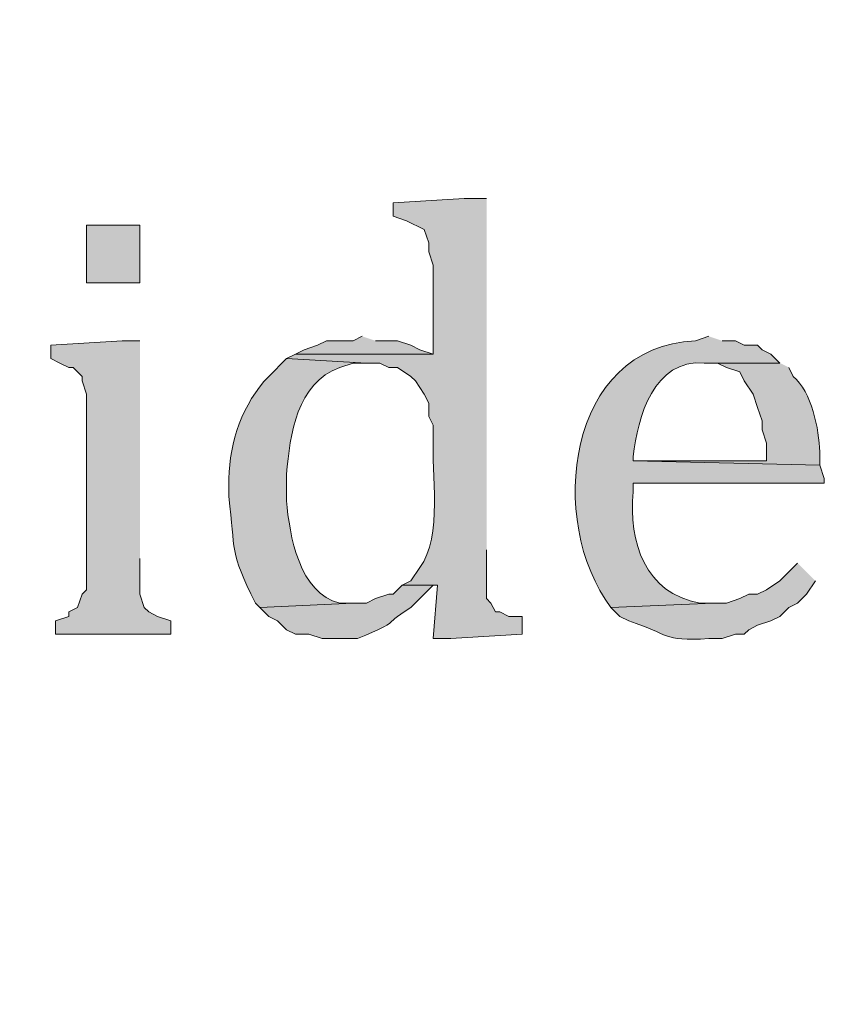
# Model space of a CAD drawing. Units: inches. Extents: x 0 to 210, y 0 to 297.
# Drawn here: x 20 to 24, y 277 to 281 of the extents above; entities that cross this region are included whole.
import ezdxf

# ---------------------------------------------------------------- set-up
doc = ezdxf.new("R2010")
doc.units = ezdxf.units.IN
doc.header["$MEASUREMENT"] = 0
doc.layers.add('Layer 1', color=7, linetype='Continuous')

# ---------------------------------------------------------------- blocks, each defined once
blk = doc.blocks.new('block 3')
at = {"layer": 'Layer 1', "true_color": 0xffffff}
h = blk.add_hatch(color=7, dxfattribs=at)
edge = h.paths.add_edge_path()
edge.add_spline(control_points=[(22.4578, 280.6347), (22.4578, 280.6347), (22.352, 280.6347), (22.352, 280.6347), (22.352, 280.6347), (22.0133, 280.6135), (22.0133, 280.6135), (22.0133, 280.6135), (22.0133, 280.55), (22.0133, 280.55), (22.0133, 280.55), (22.0768, 280.5289), (22.0768, 280.5289), (22.0768, 280.5289), (22.1615, 280.4865), (22.1615, 280.4865), (22.1615, 280.4865), (22.1827, 280.423), (22.1827, 280.423), (22.1827, 280.423), (22.1827, 280.3807), (22.1827, 280.3807), (22.1827, 280.3807), (22.2038, 280.3172), (22.2038, 280.3172), (22.2038, 280.3172), (22.2038, 279.8939), (22.2038, 279.8939), (22.2038, 279.8939), (21.5477, 279.8939), (21.5477, 279.8939), (21.5477, 279.8939), (21.5053, 279.8727), (21.5053, 279.8727), (21.5053, 279.8727), (21.8863, 279.8515), (21.8863, 279.8515), (21.8863, 279.8515), (21.9498, 279.8515), (21.9498, 279.8515), (21.9498, 279.8515), (21.9922, 279.8304), (21.9922, 279.8304), (21.9922, 279.8304), (22.0345, 279.8304), (22.0345, 279.8304), (22.0345, 279.8304), (22.098, 279.788), (22.098, 279.788), (22.098, 279.788), (22.1192, 279.7669), (22.1192, 279.7669), (22.1192, 279.7669), (22.1615, 279.7034), (22.1615, 279.7034), (22.1615, 279.7034), (22.1827, 279.6611), (22.1827, 279.6611), (22.1827, 279.6611), (22.1827, 279.5976), (22.1827, 279.5976), (22.1827, 279.5976), (22.2038, 279.5552), (22.2038, 279.5552), (22.2038, 279.5552), (22.2038, 279.4917), (22.2038, 279.4917), (22.1954, 279.339), (22.2504, 279.0218), (22.1403, 278.8779), (22.1403, 278.8779), (22.098, 278.8144), (22.098, 278.8144), (22.098, 278.8144), (22.0557, 278.7932), (22.0557, 278.7932), (22.0557, 278.7932), (22.225, 278.7932), (22.225, 278.7932), (22.225, 278.7932), (22.2038, 278.5392), (22.2038, 278.5392), (22.2038, 278.5392), (22.2885, 278.5392), (22.2885, 278.5392), (22.2885, 278.5392), (22.6272, 278.5604), (22.6272, 278.5604), (22.6272, 278.5604), (22.6272, 278.6451), (22.6272, 278.6451), (22.6272, 278.6451), (22.5637, 278.6451), (22.5637, 278.6451), (22.5637, 278.6451), (22.5213, 278.6662), (22.5213, 278.6662), (22.5213, 278.6662), (22.5002, 278.6662), (22.5002, 278.6662), (22.5002, 278.6662), (22.479, 278.7085), (22.479, 278.7085), (22.479, 278.7085), (22.4578, 278.7297), (22.4578, 278.7297), (22.4578, 278.7297), (22.4578, 278.9625), (22.4578, 278.9625)], knot_values=[0, 0, 0, 0, 0.352778, 0.352778, 0.352778, 0.705556, 0.705556, 0.705556, 1.058333, 1.058333, 1.058333, 1.411111, 1.411111, 1.411111, 1.763889, 1.763889, 1.763889, 2.116667, 2.116667, 2.116667, 2.469444, 2.469444, 2.469444, 2.822222, 2.822222, 2.822222, 3.175, 3.175, 3.175, 3.527778, 3.527778, 3.527778, 3.880556, 3.880556, 3.880556, 4.233333, 4.233333, 4.233333, 4.586111, 4.586111, 4.586111, 4.938889, 4.938889, 4.938889, 5.291667, 5.291667, 5.291667, 5.644444, 5.644444, 5.644444, 5.997222, 5.997222, 5.997222, 6.35, 6.35, 6.35, 6.702778, 6.702778, 6.702778, 7.055556, 7.055556, 7.055556, 7.408333, 7.408333, 7.408333, 7.761111, 7.761111, 7.761111, 8.113889, 8.113889, 8.113889, 8.466667, 8.466667, 8.466667, 8.819444, 8.819444, 8.819444, 9.172222, 9.172222, 9.172222, 9.525, 9.525, 9.525, 9.877778, 9.877778, 9.877778, 10.230556, 10.230556, 10.230556, 10.583333, 10.583333, 10.583333, 10.936111, 10.936111, 10.936111, 11.288889, 11.288889, 11.288889, 11.641667, 11.641667, 11.641667, 11.994444, 11.994444, 11.994444, 12.347222, 12.347222, 12.347222, 12.7, 12.7, 12.7, 12.7], degree=3, periodic=0)
edge.add_line((22.4578, 278.9625), (22.4578, 280.6347))
h = blk.add_hatch(color=7, dxfattribs=at)
h.dxf.hatch_style = 2
h.paths.add_polyline_path([(20.5528, 280.2326), (20.8068, 280.2326), (20.8068, 280.5077), (20.5528, 280.5077)])
for points in [[(21.8652, 279.9786), (21.8228, 279.9574), (21.6958, 279.9574), (21.6535, 279.9362), (21.59, 279.915), (21.5477, 279.8939), (22.2038, 279.8939), (22.1403, 279.915), (22.098, 279.9362), (22.0345, 279.9574), (21.9287, 279.9574)], [(20.8068, 279.9574), (20.7222, 279.9574), (20.3835, 279.9362), (20.3835, 279.8727), (20.4258, 279.8515), (20.4682, 279.8304), (20.4893, 279.8304), (20.5317, 279.788), (20.5317, 279.7669), (20.5528, 279.7034), (20.5528, 278.772), (20.5317, 278.7509), (20.5105, 278.6874), (20.4682, 278.6662), (20.4682, 278.6451), (20.4047, 278.6239), (20.4047, 278.5604), (20.955, 278.5604), (20.955, 278.6239), (20.8915, 278.6451), (20.8492, 278.6662), (20.828, 278.6874), (20.8068, 278.7509), (20.8068, 278.9202)]]:
    blk.add_hatch(color=7, dxfattribs=at).paths.add_polyline_path(points)
h = blk.add_hatch(color=7, dxfattribs=at)
edge = h.paths.add_edge_path()
edge.add_spline(control_points=[(23.5162, 279.9786), (23.5162, 279.9786), (23.4527, 279.9574), (23.4527, 279.9574), (22.8385, 279.933), (22.7418, 279.097), (23.0505, 278.6874), (23.0505, 278.6874), (23.5373, 278.7085), (23.5373, 278.7085), (23.5373, 278.7085), (23.4738, 278.7085), (23.4738, 278.7085), (23.2124, 278.7544), (23.1338, 278.9996), (23.1563, 279.2377), (23.1563, 279.2377), (23.1563, 279.28), (23.1563, 279.28), (23.1563, 279.28), (24.0665, 279.28), (24.0665, 279.28), (24.0665, 279.28), (24.0665, 279.3012), (24.0665, 279.3012), (24.0665, 279.3012), (24.0453, 279.3647), (24.0453, 279.3647), (24.0453, 279.3647), (23.1563, 279.3859), (23.1563, 279.3859), (23.1563, 279.3859), (23.1563, 279.407), (23.1563, 279.407), (23.1764, 279.593), (23.2551, 279.872), (23.495, 279.8515), (23.495, 279.8515), (23.8548, 279.8515), (23.8548, 279.8515), (23.8548, 279.8515), (23.8125, 279.8939), (23.8125, 279.8939), (23.8125, 279.8939), (23.7702, 279.915), (23.7702, 279.915), (23.7702, 279.915), (23.749, 279.9362), (23.749, 279.9362), (23.749, 279.9362), (23.6855, 279.9362), (23.6855, 279.9362), (23.6855, 279.9362), (23.6432, 279.9574), (23.6432, 279.9574), (23.6432, 279.9574), (23.5797, 279.9574), (23.5797, 279.9574)], knot_values=[0, 0, 0, 0, 0.352778, 0.352778, 0.352778, 0.705556, 0.705556, 0.705556, 1.058333, 1.058333, 1.058333, 1.411111, 1.411111, 1.411111, 1.763889, 1.763889, 1.763889, 2.116667, 2.116667, 2.116667, 2.469444, 2.469444, 2.469444, 2.822222, 2.822222, 2.822222, 3.175, 3.175, 3.175, 3.527778, 3.527778, 3.527778, 3.880556, 3.880556, 3.880556, 4.233333, 4.233333, 4.233333, 4.586111, 4.586111, 4.586111, 4.938889, 4.938889, 4.938889, 5.291667, 5.291667, 5.291667, 5.644444, 5.644444, 5.644444, 5.997222, 5.997222, 5.997222, 6.35, 6.35, 6.35, 6.702778, 6.702778, 6.702778, 6.702778], degree=3, periodic=0)
edge.add_line((23.5797, 279.9574), (23.5162, 279.9786))
h = blk.add_hatch(color=7, dxfattribs=at)
edge = h.paths.add_edge_path()
edge.add_spline(control_points=[(21.5053, 279.8727), (21.5053, 279.8727), (21.4207, 279.788), (21.4207, 279.788), (21.2951, 279.6586), (21.2351, 279.4769), (21.2302, 279.3012), (21.2302, 279.3012), (21.2302, 279.2165), (21.2302, 279.2165), (21.264, 278.9495), (21.2302, 278.9608), (21.3572, 278.7085), (21.3572, 278.7085), (21.3783, 278.6874), (21.3783, 278.6874), (21.3783, 278.6874), (21.8228, 278.7085), (21.8228, 278.7085), (21.8228, 278.7085), (21.7593, 278.7085), (21.7593, 278.7085), (21.5667, 278.753), (21.5187, 279.032), (21.5053, 279.1954), (21.5053, 279.1954), (21.5053, 279.3224), (21.5053, 279.3224), (21.523, 279.5122), (21.5526, 279.7549), (21.7593, 279.8304), (21.7593, 279.8304), (21.8228, 279.8515), (21.8228, 279.8515), (21.8228, 279.8515), (21.8863, 279.8515), (21.8863, 279.8515)], knot_values=[0, 0, 0, 0, 0.352778, 0.352778, 0.352778, 0.705556, 0.705556, 0.705556, 1.058333, 1.058333, 1.058333, 1.411111, 1.411111, 1.411111, 1.763889, 1.763889, 1.763889, 2.116667, 2.116667, 2.116667, 2.469444, 2.469444, 2.469444, 2.822222, 2.822222, 2.822222, 3.175, 3.175, 3.175, 3.527778, 3.527778, 3.527778, 3.880556, 3.880556, 3.880556, 4.233333, 4.233333, 4.233333, 4.233333], degree=3, periodic=0)
edge.add_line((21.8863, 279.8515), (21.5053, 279.8727))
h = blk.add_hatch(color=7, dxfattribs=at)
edge = h.paths.add_edge_path()
edge.add_spline(control_points=[(23.8548, 279.8516), (23.8548, 279.8516), (23.495, 279.8516), (23.495, 279.8516), (23.495, 279.8516), (23.5585, 279.8516), (23.5585, 279.8516), (23.5585, 279.8516), (23.6008, 279.8304), (23.6008, 279.8304), (23.6008, 279.8304), (23.6643, 279.8092), (23.6643, 279.8092), (23.6643, 279.8092), (23.6855, 279.7669), (23.6855, 279.7669), (23.6855, 279.7669), (23.7278, 279.7034), (23.7278, 279.7034), (23.7278, 279.7034), (23.749, 279.6399), (23.749, 279.6399), (23.749, 279.6399), (23.7702, 279.5764), (23.7702, 279.5764), (23.7702, 279.5764), (23.7702, 279.5341), (23.7702, 279.5341), (23.7702, 279.5341), (23.7913, 279.4706), (23.7913, 279.4706), (23.7913, 279.4706), (23.7913, 279.3859), (23.7913, 279.3859), (23.7913, 279.3859), (23.1563, 279.3859), (23.1563, 279.3859), (23.1563, 279.3859), (24.0453, 279.3647), (24.0453, 279.3647), (24.0453, 279.3647), (24.0453, 279.4282), (24.0453, 279.4282), (24.0407, 279.5369), (24.0072, 279.7143), (23.9183, 279.788), (23.9183, 279.788), (23.8972, 279.8304), (23.8972, 279.8304)], knot_values=[0, 0, 0, 0, 0.352778, 0.352778, 0.352778, 0.705556, 0.705556, 0.705556, 1.058333, 1.058333, 1.058333, 1.411111, 1.411111, 1.411111, 1.763889, 1.763889, 1.763889, 2.116667, 2.116667, 2.116667, 2.469444, 2.469444, 2.469444, 2.822222, 2.822222, 2.822222, 3.175, 3.175, 3.175, 3.527778, 3.527778, 3.527778, 3.880556, 3.880556, 3.880556, 4.233333, 4.233333, 4.233333, 4.586111, 4.586111, 4.586111, 4.938889, 4.938889, 4.938889, 5.291667, 5.291667, 5.291667, 5.644444, 5.644444, 5.644444, 5.644444], degree=3, periodic=0)
edge.add_line((23.8972, 279.8304), (23.8548, 279.8516))
h = blk.add_hatch(color=7, dxfattribs=at)
edge = h.paths.add_edge_path()
edge.add_spline(control_points=[(23.9395, 278.8991), (23.9395, 278.8991), (23.8548, 278.8144), (23.8548, 278.8144), (23.8548, 278.8144), (23.7913, 278.772), (23.7913, 278.772), (23.7913, 278.772), (23.749, 278.7509), (23.749, 278.7509), (23.749, 278.7509), (23.7067, 278.7509), (23.7067, 278.7509), (23.7067, 278.7509), (23.6643, 278.7297), (23.6643, 278.7297), (23.6643, 278.7297), (23.6008, 278.7085), (23.6008, 278.7085), (23.6008, 278.7085), (23.5373, 278.7085), (23.5373, 278.7085), (23.5373, 278.7085), (23.0505, 278.6874), (23.0505, 278.6874), (23.0505, 278.6874), (23.0928, 278.6451), (23.0928, 278.6451), (23.0928, 278.6451), (23.1352, 278.6239), (23.1352, 278.6239), (23.3366, 278.5579), (23.2872, 278.5272), (23.5162, 278.5392), (23.5162, 278.5392), (23.5797, 278.5392), (23.5797, 278.5392), (23.5797, 278.5392), (23.6432, 278.5604), (23.6432, 278.5604), (23.6432, 278.5604), (23.6855, 278.5604), (23.6855, 278.5604), (23.6855, 278.5604), (23.7067, 278.5816), (23.7067, 278.5816), (23.7067, 278.5816), (23.749, 278.6027), (23.749, 278.6027), (23.749, 278.6027), (23.8125, 278.6239), (23.8125, 278.6239), (23.8125, 278.6239), (23.8548, 278.6451), (23.8548, 278.6451), (23.8548, 278.6451), (23.8972, 278.6874), (23.8972, 278.6874), (23.8972, 278.6874), (23.9395, 278.7085), (23.9395, 278.7085), (23.9395, 278.7085), (23.9818, 278.7509), (23.9818, 278.7509), (23.9818, 278.7509), (24.0242, 278.8144), (24.0242, 278.8144)], knot_values=[0, 0, 0, 0, 0.352778, 0.352778, 0.352778, 0.705556, 0.705556, 0.705556, 1.058333, 1.058333, 1.058333, 1.411111, 1.411111, 1.411111, 1.763889, 1.763889, 1.763889, 2.116667, 2.116667, 2.116667, 2.469444, 2.469444, 2.469444, 2.822222, 2.822222, 2.822222, 3.175, 3.175, 3.175, 3.527778, 3.527778, 3.527778, 3.880556, 3.880556, 3.880556, 4.233333, 4.233333, 4.233333, 4.586111, 4.586111, 4.586111, 4.938889, 4.938889, 4.938889, 5.291667, 5.291667, 5.291667, 5.644444, 5.644444, 5.644444, 5.997222, 5.997222, 5.997222, 6.35, 6.35, 6.35, 6.702778, 6.702778, 6.702778, 7.055556, 7.055556, 7.055556, 7.408333, 7.408333, 7.408333, 7.761111, 7.761111, 7.761111, 7.761111], degree=3, periodic=0)
edge.add_line((24.0242, 278.8144), (23.9395, 278.8991))
h = blk.add_hatch(color=7, dxfattribs=at)
edge = h.paths.add_edge_path()
edge.add_spline(control_points=[(22.0557, 278.7932), (22.0557, 278.7932), (22.0133, 278.7509), (22.0133, 278.7509), (22.0133, 278.7509), (21.9922, 278.7509), (21.9922, 278.7509), (21.9922, 278.7509), (21.9287, 278.7297), (21.9287, 278.7297), (21.9287, 278.7297), (21.8863, 278.7085), (21.8863, 278.7085), (21.8863, 278.7085), (21.8228, 278.7085), (21.8228, 278.7085), (21.8228, 278.7085), (21.3783, 278.6874), (21.3783, 278.6874), (21.3783, 278.6874), (21.4207, 278.6451), (21.4207, 278.6451), (21.4207, 278.6451), (21.463, 278.6239), (21.463, 278.6239), (21.463, 278.6239), (21.5053, 278.5816), (21.5053, 278.5816), (21.5053, 278.5816), (21.5477, 278.5604), (21.5477, 278.5604), (21.5477, 278.5604), (21.6112, 278.5604), (21.6112, 278.5604), (21.6112, 278.5604), (21.6747, 278.5392), (21.6747, 278.5392), (21.6747, 278.5392), (21.844, 278.5392), (21.844, 278.5392), (22.0758, 278.6398), (21.9343, 278.5851), (22.098, 278.6874), (22.098, 278.6874), (22.2038, 278.7932), (22.2038, 278.7932)], knot_values=[0, 0, 0, 0, 0.352778, 0.352778, 0.352778, 0.705556, 0.705556, 0.705556, 1.058333, 1.058333, 1.058333, 1.411111, 1.411111, 1.411111, 1.763889, 1.763889, 1.763889, 2.116667, 2.116667, 2.116667, 2.469444, 2.469444, 2.469444, 2.822222, 2.822222, 2.822222, 3.175, 3.175, 3.175, 3.527778, 3.527778, 3.527778, 3.880556, 3.880556, 3.880556, 4.233333, 4.233333, 4.233333, 4.586111, 4.586111, 4.586111, 4.938889, 4.938889, 4.938889, 5.291667, 5.291667, 5.291667, 5.291667], degree=3, periodic=0)
edge.add_line((22.2038, 278.7932), (22.0557, 278.7932))
at = {"layer": 'Layer 1', "lineweight": 0}
for points in [[(20.5528, 280.2326), (20.8068, 280.2326), (20.8068, 280.5077), (20.5528, 280.5077), (20.5528, 280.2326)], [(21.8652, 279.9786), (21.8228, 279.9574), (21.6958, 279.9574), (21.6535, 279.9362), (21.59, 279.915), (21.5477, 279.8939), (22.2038, 279.8939), (22.1403, 279.915), (22.098, 279.9362), (22.0345, 279.9574), (21.9287, 279.9574)], [(20.8068, 279.9574), (20.7222, 279.9574), (20.3835, 279.9362), (20.3835, 279.8727), (20.4258, 279.8515), (20.4682, 279.8304), (20.4893, 279.8304), (20.5317, 279.788), (20.5317, 279.7669), (20.5528, 279.7034), (20.5528, 278.772), (20.5317, 278.7509), (20.5105, 278.6874), (20.4682, 278.6662), (20.4682, 278.6451), (20.4047, 278.6239), (20.4047, 278.5604), (20.955, 278.5604), (20.955, 278.6239), (20.8915, 278.6451), (20.8492, 278.6662), (20.828, 278.6874), (20.8068, 278.7509), (20.8068, 278.9202)]]:
    blk.add_lwpolyline(points, dxfattribs=at)
for points, knots in [([(22.4578, 280.6347), (22.4578, 280.6347), (22.352, 280.6347), (22.352, 280.6347), (22.352, 280.6347), (22.0133, 280.6135), (22.0133, 280.6135), (22.0133, 280.6135), (22.0133, 280.55), (22.0133, 280.55), (22.0133, 280.55), (22.0768, 280.5289), (22.0768, 280.5289), (22.0768, 280.5289), (22.1615, 280.4865), (22.1615, 280.4865), (22.1615, 280.4865), (22.1827, 280.423), (22.1827, 280.423), (22.1827, 280.423), (22.1827, 280.3807), (22.1827, 280.3807), (22.1827, 280.3807), (22.2038, 280.3172), (22.2038, 280.3172), (22.2038, 280.3172), (22.2038, 279.8939), (22.2038, 279.8939), (22.2038, 279.8939), (21.5477, 279.8939), (21.5477, 279.8939), (21.5477, 279.8939), (21.5053, 279.8727), (21.5053, 279.8727), (21.5053, 279.8727), (21.8863, 279.8515), (21.8863, 279.8515), (21.8863, 279.8515), (21.9498, 279.8515), (21.9498, 279.8515), (21.9498, 279.8515), (21.9922, 279.8304), (21.9922, 279.8304), (21.9922, 279.8304), (22.0345, 279.8304), (22.0345, 279.8304), (22.0345, 279.8304), (22.098, 279.788), (22.098, 279.788), (22.098, 279.788), (22.1192, 279.7669), (22.1192, 279.7669), (22.1192, 279.7669), (22.1615, 279.7034), (22.1615, 279.7034), (22.1615, 279.7034), (22.1827, 279.6611), (22.1827, 279.6611), (22.1827, 279.6611), (22.1827, 279.5976), (22.1827, 279.5976), (22.1827, 279.5976), (22.2038, 279.5552), (22.2038, 279.5552), (22.2038, 279.5552), (22.2038, 279.4917), (22.2038, 279.4917), (22.1954, 279.339), (22.2504, 279.0218), (22.1403, 278.8779), (22.1403, 278.8779), (22.098, 278.8144), (22.098, 278.8144), (22.098, 278.8144), (22.0557, 278.7932), (22.0557, 278.7932), (22.0557, 278.7932), (22.225, 278.7932), (22.225, 278.7932), (22.225, 278.7932), (22.2038, 278.5392), (22.2038, 278.5392), (22.2038, 278.5392), (22.2885, 278.5392), (22.2885, 278.5392), (22.2885, 278.5392), (22.6272, 278.5604), (22.6272, 278.5604), (22.6272, 278.5604), (22.6272, 278.6451), (22.6272, 278.6451), (22.6272, 278.6451), (22.5637, 278.6451), (22.5637, 278.6451), (22.5637, 278.6451), (22.5213, 278.6662), (22.5213, 278.6662), (22.5213, 278.6662), (22.5002, 278.6662), (22.5002, 278.6662), (22.5002, 278.6662), (22.479, 278.7085), (22.479, 278.7085), (22.479, 278.7085), (22.4578, 278.7297), (22.4578, 278.7297), (22.4578, 278.7297), (22.4578, 278.9625), (22.4578, 278.9625)], [0, 0, 0, 0, 1, 1, 1, 2, 2, 2, 3, 3, 3, 4, 4, 4, 5, 5, 5, 6, 6, 6, 7, 7, 7, 8, 8, 8, 9, 9, 9, 10, 10, 10, 11, 11, 11, 12, 12, 12, 13, 13, 13, 14, 14, 14, 15, 15, 15, 16, 16, 16, 17, 17, 17, 18, 18, 18, 19, 19, 19, 20, 20, 20, 21, 21, 21, 22, 22, 22, 23, 23, 23, 24, 24, 24, 25, 25, 25, 26, 26, 26, 27, 27, 27, 28, 28, 28, 29, 29, 29, 30, 30, 30, 31, 31, 31, 32, 32, 32, 33, 33, 33, 34, 34, 34, 35, 35, 35, 36, 36, 36, 36]), ([(23.5162, 279.9786), (23.5162, 279.9786), (23.4527, 279.9574), (23.4527, 279.9574), (22.8385, 279.933), (22.7418, 279.097), (23.0505, 278.6874), (23.0505, 278.6874), (23.5373, 278.7085), (23.5373, 278.7085), (23.5373, 278.7085), (23.4738, 278.7085), (23.4738, 278.7085), (23.2124, 278.7544), (23.1338, 278.9996), (23.1563, 279.2377), (23.1563, 279.2377), (23.1563, 279.28), (23.1563, 279.28), (23.1563, 279.28), (24.0665, 279.28), (24.0665, 279.28), (24.0665, 279.28), (24.0665, 279.3012), (24.0665, 279.3012), (24.0665, 279.3012), (24.0453, 279.3647), (24.0453, 279.3647), (24.0453, 279.3647), (23.1563, 279.3859), (23.1563, 279.3859), (23.1563, 279.3859), (23.1563, 279.407), (23.1563, 279.407), (23.1764, 279.593), (23.2551, 279.872), (23.495, 279.8515), (23.495, 279.8515), (23.8548, 279.8515), (23.8548, 279.8515), (23.8548, 279.8515), (23.8125, 279.8939), (23.8125, 279.8939), (23.8125, 279.8939), (23.7702, 279.915), (23.7702, 279.915), (23.7702, 279.915), (23.749, 279.9362), (23.749, 279.9362), (23.749, 279.9362), (23.6855, 279.9362), (23.6855, 279.9362), (23.6855, 279.9362), (23.6432, 279.9574), (23.6432, 279.9574), (23.6432, 279.9574), (23.5797, 279.9574), (23.5797, 279.9574)], [0, 0, 0, 0, 1, 1, 1, 2, 2, 2, 3, 3, 3, 4, 4, 4, 5, 5, 5, 6, 6, 6, 7, 7, 7, 8, 8, 8, 9, 9, 9, 10, 10, 10, 11, 11, 11, 12, 12, 12, 13, 13, 13, 14, 14, 14, 15, 15, 15, 16, 16, 16, 17, 17, 17, 18, 18, 18, 19, 19, 19, 19]), ([(21.5053, 279.8727), (21.5053, 279.8727), (21.4207, 279.788), (21.4207, 279.788), (21.2951, 279.6586), (21.2351, 279.4769), (21.2302, 279.3012), (21.2302, 279.3012), (21.2302, 279.2165), (21.2302, 279.2165), (21.264, 278.9495), (21.2302, 278.9608), (21.3572, 278.7085), (21.3572, 278.7085), (21.3783, 278.6874), (21.3783, 278.6874), (21.3783, 278.6874), (21.8228, 278.7085), (21.8228, 278.7085), (21.8228, 278.7085), (21.7593, 278.7085), (21.7593, 278.7085), (21.5667, 278.753), (21.5187, 279.032), (21.5053, 279.1954), (21.5053, 279.1954), (21.5053, 279.3224), (21.5053, 279.3224), (21.523, 279.5122), (21.5526, 279.7549), (21.7593, 279.8304), (21.7593, 279.8304), (21.8228, 279.8515), (21.8228, 279.8515), (21.8228, 279.8515), (21.8863, 279.8515), (21.8863, 279.8515)], [0, 0, 0, 0, 1, 1, 1, 2, 2, 2, 3, 3, 3, 4, 4, 4, 5, 5, 5, 6, 6, 6, 7, 7, 7, 8, 8, 8, 9, 9, 9, 10, 10, 10, 11, 11, 11, 12, 12, 12, 12]), ([(23.8548, 279.8516), (23.8548, 279.8516), (23.495, 279.8516), (23.495, 279.8516), (23.495, 279.8516), (23.5585, 279.8516), (23.5585, 279.8516), (23.5585, 279.8516), (23.6008, 279.8304), (23.6008, 279.8304), (23.6008, 279.8304), (23.6643, 279.8092), (23.6643, 279.8092), (23.6643, 279.8092), (23.6855, 279.7669), (23.6855, 279.7669), (23.6855, 279.7669), (23.7278, 279.7034), (23.7278, 279.7034), (23.7278, 279.7034), (23.749, 279.6399), (23.749, 279.6399), (23.749, 279.6399), (23.7702, 279.5764), (23.7702, 279.5764), (23.7702, 279.5764), (23.7702, 279.5341), (23.7702, 279.5341), (23.7702, 279.5341), (23.7913, 279.4706), (23.7913, 279.4706), (23.7913, 279.4706), (23.7913, 279.3859), (23.7913, 279.3859), (23.7913, 279.3859), (23.1563, 279.3859), (23.1563, 279.3859), (23.1563, 279.3859), (24.0453, 279.3647), (24.0453, 279.3647), (24.0453, 279.3647), (24.0453, 279.4282), (24.0453, 279.4282), (24.0407, 279.5369), (24.0072, 279.7143), (23.9183, 279.788), (23.9183, 279.788), (23.8972, 279.8304), (23.8972, 279.8304)], [0, 0, 0, 0, 1, 1, 1, 2, 2, 2, 3, 3, 3, 4, 4, 4, 5, 5, 5, 6, 6, 6, 7, 7, 7, 8, 8, 8, 9, 9, 9, 10, 10, 10, 11, 11, 11, 12, 12, 12, 13, 13, 13, 14, 14, 14, 15, 15, 15, 16, 16, 16, 16]), ([(23.9395, 278.8991), (23.9395, 278.8991), (23.8548, 278.8144), (23.8548, 278.8144), (23.8548, 278.8144), (23.7913, 278.772), (23.7913, 278.772), (23.7913, 278.772), (23.749, 278.7509), (23.749, 278.7509), (23.749, 278.7509), (23.7067, 278.7509), (23.7067, 278.7509), (23.7067, 278.7509), (23.6643, 278.7297), (23.6643, 278.7297), (23.6643, 278.7297), (23.6008, 278.7085), (23.6008, 278.7085), (23.6008, 278.7085), (23.5373, 278.7085), (23.5373, 278.7085), (23.5373, 278.7085), (23.0505, 278.6874), (23.0505, 278.6874), (23.0505, 278.6874), (23.0928, 278.6451), (23.0928, 278.6451), (23.0928, 278.6451), (23.1352, 278.6239), (23.1352, 278.6239), (23.3366, 278.5579), (23.2872, 278.5272), (23.5162, 278.5392), (23.5162, 278.5392), (23.5797, 278.5392), (23.5797, 278.5392), (23.5797, 278.5392), (23.6432, 278.5604), (23.6432, 278.5604), (23.6432, 278.5604), (23.6855, 278.5604), (23.6855, 278.5604), (23.6855, 278.5604), (23.7067, 278.5816), (23.7067, 278.5816), (23.7067, 278.5816), (23.749, 278.6027), (23.749, 278.6027), (23.749, 278.6027), (23.8125, 278.6239), (23.8125, 278.6239), (23.8125, 278.6239), (23.8548, 278.6451), (23.8548, 278.6451), (23.8548, 278.6451), (23.8972, 278.6874), (23.8972, 278.6874), (23.8972, 278.6874), (23.9395, 278.7085), (23.9395, 278.7085), (23.9395, 278.7085), (23.9818, 278.7509), (23.9818, 278.7509), (23.9818, 278.7509), (24.0242, 278.8144), (24.0242, 278.8144)], [0, 0, 0, 0, 1, 1, 1, 2, 2, 2, 3, 3, 3, 4, 4, 4, 5, 5, 5, 6, 6, 6, 7, 7, 7, 8, 8, 8, 9, 9, 9, 10, 10, 10, 11, 11, 11, 12, 12, 12, 13, 13, 13, 14, 14, 14, 15, 15, 15, 16, 16, 16, 17, 17, 17, 18, 18, 18, 19, 19, 19, 20, 20, 20, 21, 21, 21, 22, 22, 22, 22]), ([(22.0557, 278.7932), (22.0557, 278.7932), (22.0133, 278.7509), (22.0133, 278.7509), (22.0133, 278.7509), (21.9922, 278.7509), (21.9922, 278.7509), (21.9922, 278.7509), (21.9287, 278.7297), (21.9287, 278.7297), (21.9287, 278.7297), (21.8863, 278.7085), (21.8863, 278.7085), (21.8863, 278.7085), (21.8228, 278.7085), (21.8228, 278.7085), (21.8228, 278.7085), (21.3783, 278.6874), (21.3783, 278.6874), (21.3783, 278.6874), (21.4207, 278.6451), (21.4207, 278.6451), (21.4207, 278.6451), (21.463, 278.6239), (21.463, 278.6239), (21.463, 278.6239), (21.5053, 278.5816), (21.5053, 278.5816), (21.5053, 278.5816), (21.5477, 278.5604), (21.5477, 278.5604), (21.5477, 278.5604), (21.6112, 278.5604), (21.6112, 278.5604), (21.6112, 278.5604), (21.6747, 278.5392), (21.6747, 278.5392), (21.6747, 278.5392), (21.844, 278.5392), (21.844, 278.5392), (22.0758, 278.6398), (21.9343, 278.5851), (22.098, 278.6874), (22.098, 278.6874), (22.2038, 278.7932), (22.2038, 278.7932)], [0, 0, 0, 0, 1, 1, 1, 2, 2, 2, 3, 3, 3, 4, 4, 4, 5, 5, 5, 6, 6, 6, 7, 7, 7, 8, 8, 8, 9, 9, 9, 10, 10, 10, 11, 11, 11, 12, 12, 12, 13, 13, 13, 14, 14, 14, 15, 15, 15, 15])]:
    blk.add_open_spline(points, degree=3, knots=knots, dxfattribs=at)
blk = doc.blocks.new('block 4')
at = {"layer": 'Layer 1', "true_color": 0xffffff}
h = blk.add_hatch(color=7, dxfattribs=at)
h.dxf.hatch_style = 2
h.paths.add_polyline_path([(6.4135, 6.1584), (203.3482, 6.1584), (203.3482, 291.4428), (6.4135, 291.4428)])
edge = h.paths.add_edge_path()
edge.add_spline(control_points=[(203.4752, 5.9041), (203.4752, 5.9041), (6.2865, 5.9041), (6.2865, 5.9041), (6.2163, 5.9041), (6.1595, 5.9609), (6.1595, 6.0314), (6.1595, 6.0314), (6.1595, 291.5694), (6.1595, 291.5694), (6.1595, 291.6396), (6.2163, 291.6964), (6.2865, 291.6964), (6.2865, 291.6964), (203.4752, 291.6964), (203.4752, 291.6964), (203.5454, 291.6964), (203.6025, 291.6396), (203.6025, 291.5694), (203.6025, 291.5694), (203.6025, 6.0314), (203.6025, 6.0314), (203.6025, 5.9609), (203.5454, 5.9041), (203.4752, 5.9041)], knot_values=[0, 0, 0, 0, 0.352778, 0.352778, 0.352778, 0.705556, 0.705556, 0.705556, 1.058333, 1.058333, 1.058333, 1.411111, 1.411111, 1.411111, 1.763889, 1.763889, 1.763889, 2.116667, 2.116667, 2.116667, 2.469444, 2.469444, 2.469444, 2.822222, 2.822222, 2.822222, 2.822222], degree=3, periodic=0)
edge.add_line((203.4752, 5.9041), (203.4752, 5.9041))
h = blk.add_hatch(color=7, dxfattribs=at)
h.dxf.hatch_style = 2
h.paths.add_polyline_path([(6.2971, 33.3894), (203.4646, 33.3894), (203.4646, 291.5588), (6.2971, 291.5588)])
edge = h.paths.add_edge_path()
edge.add_spline(control_points=[(203.4752, 33.3682), (203.4752, 33.3682), (6.2865, 33.3682), (6.2865, 33.3682), (6.2805, 33.3682), (6.2759, 33.3731), (6.2759, 33.3788), (6.2759, 33.3788), (6.2759, 291.5694), (6.2759, 291.5694), (6.2759, 291.5754), (6.2805, 291.58), (6.2865, 291.58), (6.2865, 291.58), (203.4752, 291.58), (203.4752, 291.58), (203.4812, 291.58), (203.4861, 291.5754), (203.4861, 291.5694), (203.4861, 291.5694), (203.4861, 33.3788), (203.4861, 33.3788), (203.4861, 33.3731), (203.4812, 33.3682), (203.4752, 33.3682)], knot_values=[0, 0, 0, 0, 0.352778, 0.352778, 0.352778, 0.705556, 0.705556, 0.705556, 1.058333, 1.058333, 1.058333, 1.411111, 1.411111, 1.411111, 1.763889, 1.763889, 1.763889, 2.116667, 2.116667, 2.116667, 2.469444, 2.469444, 2.469444, 2.822222, 2.822222, 2.822222, 2.822222], degree=3, periodic=0)
edge.add_line((203.4752, 33.3682), (203.4752, 33.3682))
at = {"layer": 'Layer 1', "lineweight": 0}
for points in [[(203.4752, 5.9041), (203.4752, 5.9041), (6.2865, 5.9041), (6.2865, 5.9041), (6.2163, 5.9041), (6.1595, 5.9609), (6.1595, 6.0314), (6.1595, 6.0314), (6.1595, 291.5694), (6.1595, 291.5694), (6.1595, 291.6396), (6.2163, 291.6964), (6.2865, 291.6964), (6.2865, 291.6964), (203.4752, 291.6964), (203.4752, 291.6964), (203.5454, 291.6964), (203.6025, 291.6396), (203.6025, 291.5694), (203.6025, 291.5694), (203.6025, 6.0314), (203.6025, 6.0314), (203.6025, 5.9609), (203.5454, 5.9041), (203.4752, 5.9041)], [(203.4752, 33.3682), (203.4752, 33.3682), (6.2865, 33.3682), (6.2865, 33.3682), (6.2805, 33.3682), (6.2759, 33.3731), (6.2759, 33.3788), (6.2759, 33.3788), (6.2759, 291.5694), (6.2759, 291.5694), (6.2759, 291.5754), (6.2805, 291.58), (6.2865, 291.58), (6.2865, 291.58), (203.4752, 291.58), (203.4752, 291.58), (203.4812, 291.58), (203.4861, 291.5754), (203.4861, 291.5694), (203.4861, 291.5694), (203.4861, 33.3788), (203.4861, 33.3788), (203.4861, 33.3731), (203.4812, 33.3682), (203.4752, 33.3682)]]:
    blk.add_open_spline(points, degree=3, knots=[0, 0, 0, 0, 1, 1, 1, 2, 2, 2, 3, 3, 3, 4, 4, 4, 5, 5, 5, 6, 6, 6, 7, 7, 7, 8, 8, 8, 8], dxfattribs=at)
blk = doc.blocks.new('block 2')
at = {"layer": 'Layer 1'}
for name in ['block 3', 'block 4']:
    blk.add_blockref(name, (0, 0), dxfattribs=at)

msp = doc.modelspace()

# ---------------------------------------------------------------- block references
at = {"layer": 'Layer 1'}
msp.add_blockref('block 2', (0, 0), dxfattribs=at)

doc.saveas('drawing.dxf')
